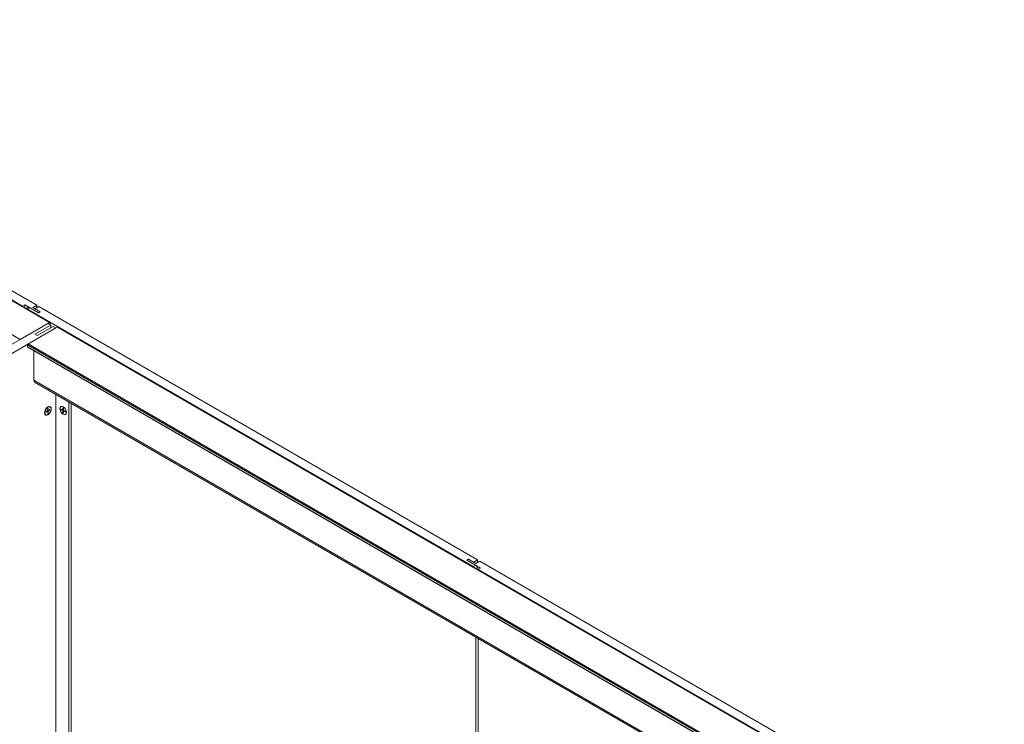
# Model space of a CAD drawing. Units: inches. Extents: x -485 to 12491, y 119 to 806.
# Drawn here: x 973 to 1021, y 659 to 693 of the extents above; entities that cross this region are included whole.
import ezdxf

# ---------------------------------------------------------------- set-up
doc = ezdxf.new("R2010")
doc.units = ezdxf.units.IN
doc.header["$LTSCALE"] = 0.125
doc.header["$MEASUREMENT"] = 0
doc.layers.get('0').update_dxf_attribs({"lineweight": 9})

msp = doc.modelspace()

# ---------------------------------------------------------------- linework, layer by layer
for p, q in [((974.42917, 678.56346), (948.60029, 693.47577)), ((974.44885, 678.56541), (948.61997, 693.47772)), ((973.79166, 679.41371), (950.40703, 692.91483)), ((972.98155, 677.72768), (947.15267, 692.63999)), ((973.09569, 679.36549), (950.32351, 692.51301)), ((973.09569, 679.36549), (973.20704, 679.42978)), ((973.09569, 679.34666), (973.09569, 679.36549)), ((973.20704, 679.42978), (973.87517, 679.04404)), ((973.20704, 679.28237), (973.20704, 679.42978)), ((973.27227, 679.24471), (973.35917, 679.29488)), ((973.34624, 679.22084), (973.45759, 679.28513)), ((995.3083, 666.54103), (973.34624, 679.22084)), ((973.87517, 679.04404), (973.45759, 679.28513)), ((973.59679, 679.3012), (973.79166, 679.41371)), ((973.95869, 679.09225), (973.59679, 679.3012)), ((973.90301, 679.34942), (973.70814, 679.23691)), ((973.70814, 679.23691), (973.95869, 679.09225)), ((973.79166, 679.41371), (973.79166, 679.28513)), ((973.90301, 679.34942), (995.53101, 666.86249)), ((973.95869, 679.09225), (973.87517, 679.04404)), ((973.95869, 679.09225), (973.87517, 679.04404)), ((939.26871, 658.26356), (974.34565, 678.51524)), ((974.73539, 678.29022), (939.65845, 658.03854)), ((972.98155, 677.72768), (974.42917, 678.56346)), ((973.37129, 677.50266), (974.81891, 678.33844)), ((973.70536, 677.98484), (974.48485, 678.43488)), ((974.5962, 678.37059), (973.81671, 677.92055)), ((974.34565, 678.51524), (974.48485, 678.43488)), ((974.45701, 678.54739), (974.45701, 678.45095)), ((974.48485, 678.43488), (974.48485, 678.3063)), ((974.5962, 678.37059), (974.73539, 678.29022)), ((1021.47681, 651.40049), (974.81891, 678.33844)), ((1021.4965, 651.40244), (974.8386, 678.34039)), ((973.81671, 677.92055), (973.70536, 677.98484)), ((1020.00135, 650.51649), (973.34345, 677.45444)), ((973.34345, 677.358), (973.34345, 677.45444)), ((1020.00135, 650.42005), (973.34345, 677.358)), ((1020.00951, 650.40203), (973.35161, 677.33998)), ((1020.02919, 650.56471), (973.37129, 677.50266)), ((973.64968, 677.16789), (973.64968, 675.71215)), ((973.64968, 675.71215), (1020.11271, 648.88671)), ((973.69045, 675.62204), (1020.15348, 648.7966)), ((974.73539, 591.07941), (974.73539, 675.01874)), ((974.33487, 674.31326), (974.32969, 674.23204)), ((974.36162, 674.25048), (974.33177, 674.26473)), ((974.35644, 674.32571), (974.36162, 674.25048)), ((974.44243, 674.27607), (974.37468, 674.24294)), ((974.45687, 674.40038), (974.44731, 674.4059)), ((975.00052, 674.29214), (975.06827, 674.25901)), ((975.00052, 674.26723), (975.06827, 674.22214)), ((975.07658, 674.25827), (975.11163, 674.27378)), ((975.08651, 674.34179), (975.08133, 674.26655)), ((975.08133, 674.26655), (975.11118, 674.2808)), ((975.10808, 674.32933), (975.11327, 674.24811)), ((975.37569, 590.70974), (975.37569, 674.64907)), ((975.48704, 590.77403), (975.48704, 674.58477)), ((974.23443, 674.0151), (974.22487, 674.02062)), ((974.24888, 674.16432), (974.31662, 674.20942)), ((974.24888, 674.13941), (974.31662, 674.17255)), ((974.31662, 674.17255), (974.28936, 674.19127)), ((974.32617, 674.17257), (974.29522, 674.19517)), ((974.36162, 674.18344), (974.3133, 674.2072)), ((974.33487, 674.08977), (974.32969, 674.16501)), ((974.37468, 674.20606), (974.32994, 674.23603)), ((974.36637, 674.24219), (974.33132, 674.2577)), ((974.35644, 674.10222), (974.36162, 674.18344)), ((974.44243, 674.25116), (974.37468, 674.20606)), ((975.06827, 674.22214), (975.11301, 674.2521)), ((975.08133, 674.19951), (975.12965, 674.22328)), ((975.08651, 674.11829), (975.08133, 674.19951)), ((975.10808, 674.10584), (975.11327, 674.18108)), ((975.11678, 674.18865), (975.14773, 674.21124)), ((975.19407, 674.18039), (975.12633, 674.22549)), ((975.12633, 674.18862), (975.15359, 674.20734)), ((975.19407, 674.15549), (975.12633, 674.18862)), ((995.08559, 666.89463), (995.00207, 666.84642)), ((995.00207, 666.84642), (995.08559, 666.89463)), ((995.00207, 666.84642), (995.6702, 666.46067)), ((995.41965, 666.60532), (995.00207, 666.84642)), ((995.44749, 666.68569), (995.08559, 666.89463)), ((995.08559, 666.89463), (995.33614, 666.74998)), ((995.41965, 666.60532), (995.3083, 666.54103)), ((995.33614, 666.74998), (995.53101, 666.86249)), ((995.64237, 666.7982), (995.44749, 666.68569)), ((995.53101, 666.86249), (995.53101, 666.73391)), ((1019.02699, 653.29708), (995.64237, 666.7982)), ((995.6702, 666.46067), (995.55885, 666.39638)), ((1018.33102, 653.24886), (995.55885, 666.39638)), ((995.55885, 666.39638), (995.55885, 666.37755)), ((995.44749, 608.55279), (995.44749, 663.0606)), ((995.55885, 662.99631), (995.55885, 645.56608))]:
    msp.add_line(p, q)
for centre, major_axis, start_param, end_param in [((973.34624, 679.06011), (-0.09843, 0.17048), 5.49778714, 5.98670269), ((973.45759, 679.1244), (-0.09843, 0.17048), 5.49778714, 6.28318531), ((974.42917, 678.53131), (0.01969, 0.0341), 5.49778714, 7.06858347), ((974.81891, 678.3063), (0.01969, 0.0341), 0, 0.78539816), ((973.37129, 677.47051), (0.01969, 0.0341), 0.78539816, 2.35619449), ((973.37129, 677.37408), (-0.01969, -0.0341), 5.49778714, 6.28318531), ((973.78887, 675.79252), (-0.09843, -0.17048), 5.49778714, 6.28318531), ((974.34565, 674.20774), (-0.06885, -0.11926), 3.81600443, 4.0379772), ((974.33609, 674.21326), (0.11122, 0.19264), 0, 0.77585784), ((974.34321, 674.20915), (-0.06607, -0.11444), 2.23954198, 2.45075638), ((974.34565, 674.20774), (0.06885, 0.11926), 5.38680076, 5.60877353), ((975.0973, 674.22381), (0.06885, -0.11926), 3.81600443, 4.0379772), ((975.09974, 674.22522), (-0.06607, 0.11444), 0.69083627, 0.90205067), ((975.06719, 674.27596), (0.01003, -0.01737), 5.57410527, 6.99226534), ((975.0973, 674.22381), (-0.06885, 0.11926), 5.38680076, 5.60877353), ((974.33609, 674.21326), (-0.11122, -0.19264), 5.50732747, 6.28318531), ((974.34565, 674.20774), (-0.06885, -0.11926), 5.38680076, 5.60877353), ((974.31554, 674.22512), (0.01003, 0.01737), 4.00330894, 5.42146902), ((974.31554, 674.15559), (0.01003, 0.01737), 5.57410527, 6.99226534), ((974.34321, 674.20915), (-0.06607, -0.11444), 0.69083627, 0.90205067), ((974.34565, 674.20774), (0.06885, 0.11926), 3.81600443, 4.0379772), ((974.37576, 674.25989), (-0.01003, -0.01737), 5.57410527, 6.99226534), ((974.37576, 674.19036), (-0.01003, -0.01737), 4.00330894, 5.42146902), ((975.06719, 674.20643), (-0.01003, 0.01737), 4.00330894, 5.42146902), ((975.0973, 674.22381), (0.06885, -0.11926), 5.38680076, 5.60877353), ((975.09974, 674.22522), (-0.06607, 0.11444), 2.23954198, 2.45075638), ((975.12741, 674.2412), (0.01003, -0.01737), 4.00330894, 5.42146902), ((975.12741, 674.17166), (-0.01003, 0.01737), 5.57410527, 6.99226534), ((975.0973, 674.22381), (-0.06885, 0.11926), 3.81600443, 4.0379772), ((995.3083, 666.38031), (0.09843, -0.17048), 1.86727895, 2.35619449), ((995.41965, 666.4446), (-0.09843, 0.17048), 4.00992858, 5.49778714)]:
    msp.add_ellipse(centre, major_axis=major_axis, ratio=0.57735027, start_param=start_param, end_param=end_param)
for centre, major_axis in [((974.34565, 674.20774), (0.11811, 0.20457)), ((974.34565, 674.20774), (0.11122, 0.19264)), ((975.0973, 674.22381), (-0.11122, 0.19264)), ((975.0973, 674.22381), (-0.10827, 0.18753))]:
    msp.add_ellipse(centre, major_axis=major_axis, ratio=0.57735027)
for points, knots in [([(974.33473, 674.3112), (974.33579, 674.31193), (974.33686, 674.31265), (974.33935, 674.3143), (974.34079, 674.3152), (974.34366, 674.31694), (974.3451, 674.31777), (974.34796, 674.31934), (974.34939, 674.32009), (974.35223, 674.3215), (974.35365, 674.32217), (974.35506, 674.32279)], [1.467124853, 1.467124853, 1.467124853, 1.467124853, 1.501376177, 1.501376177, 1.547789478, 1.547789478, 1.594202779, 1.594202779, 1.64061608, 1.64061608, 1.687029381, 1.687029381, 1.687029381, 1.687029381]), ([(974.35644, 674.32571), (974.35648, 674.3251), (974.35639, 674.32444), (974.35601, 674.32354), (974.35566, 674.32312), (974.3552, 674.32286), (974.35513, 674.32282), (974.35506, 674.32279)], [0.023761353, 0.023761353, 0.023761353, 0.023761353, 0.0297383873, 0.0297383873, 0.0356241675, 0.0356241675, 0.0365879411, 0.0365879411, 0.0365879411, 0.0365879411]), ([(975.00693, 674.26624), (975.00631, 674.2661), (975.0056, 674.26602), (975.0042, 674.26601), (975.00329, 674.26613), (975.00186, 674.26652), (975.00108, 674.26687), (975.00052, 674.26723)], [0.0542139802, 0.0542139802, 0.0542139802, 0.0542139802, 0.0589556339, 0.0589556339, 0.0648414141, 0.0648414141, 0.0708184484, 0.0708184484, 0.0708184484, 0.0708184484]), ([(975.08789, 674.33887), (975.08782, 674.3389), (975.08775, 674.33893), (975.08729, 674.33919), (975.08694, 674.33961), (975.08656, 674.34052), (975.08647, 674.34117), (975.08651, 674.34179)], [0.0579918603, 0.0579918603, 0.0579918603, 0.0579918603, 0.0589556339, 0.0589556339, 0.0648414141, 0.0648414141, 0.0708184484, 0.0708184484, 0.0708184484, 0.0708184484]), ([(975.08789, 674.33886), (975.0893, 674.33824), (975.09072, 674.33757), (975.09356, 674.33616), (975.09499, 674.33541), (975.09785, 674.33384), (975.09929, 674.33301), (975.10216, 674.33128), (975.1036, 674.33037), (975.1061, 674.32873), (975.10716, 674.32801), (975.10822, 674.32727)], [1.454563273, 1.454563273, 1.454563273, 1.454563273, 1.500976574, 1.500976574, 1.547389875, 1.547389875, 1.593803175, 1.593803175, 1.640216476, 1.640216476, 1.6744678, 1.6744678, 1.6744678, 1.6744678]), ([(974.25072, 674.14207), (974.25073, 674.14199), (974.25073, 674.14191), (974.25073, 674.14139), (974.25055, 674.14087), (974.24995, 674.14009), (974.24943, 674.13969), (974.24888, 674.13941)], [0.0579918603, 0.0579918603, 0.0579918603, 0.0579918603, 0.0589556339, 0.0589556339, 0.0648414141, 0.0648414141, 0.0708184484, 0.0708184484, 0.0708184484, 0.0708184484]), ([(974.25072, 674.14207), (974.25056, 674.1436), (974.25042, 674.14516), (974.25022, 674.14833), (974.25016, 674.14994), (974.25009, 674.15321), (974.25009, 674.15486), (974.25016, 674.15822), (974.25022, 674.15992), (974.2504, 674.1629), (974.25049, 674.16418), (974.2506, 674.16547)], [6.166952253, 6.166952253, 6.166952253, 6.166952253, 6.213365554, 6.213365554, 6.259778855, 6.259778855, 6.306192156, 6.306192156, 6.352605457, 6.352605457, 6.386856781, 6.386856781, 6.386856781, 6.386856781]), ([(974.35409, 674.10827), (974.35452, 674.1078), (974.35495, 674.10722), (974.35566, 674.10602), (974.35601, 674.10517), (974.35639, 674.10373), (974.35648, 674.10289), (974.35644, 674.10222)], [0.0542139802, 0.0542139802, 0.0542139802, 0.0542139802, 0.0589556339, 0.0589556339, 0.0648414141, 0.0648414141, 0.0708184484, 0.0708184484, 0.0708184484, 0.0708184484]), ([(974.44243, 674.25116), (974.44187, 674.25079), (974.44109, 674.25045), (974.43966, 674.25005), (974.43875, 674.24994), (974.43735, 674.24995), (974.43664, 674.25003), (974.43602, 674.25017)], [0.023761353, 0.023761353, 0.023761353, 0.023761353, 0.0297383873, 0.0297383873, 0.0356241675, 0.0356241675, 0.0403658212, 0.0403658212, 0.0403658212, 0.0403658212]), ([(975.08651, 674.11829), (975.08647, 674.11896), (975.08656, 674.11981), (975.08694, 674.12125), (975.08729, 674.12209), (975.088, 674.1233), (975.08843, 674.12387), (975.08886, 674.12434)], [0.023761353, 0.023761353, 0.023761353, 0.023761353, 0.0297383873, 0.0297383873, 0.0356241675, 0.0356241675, 0.0403658212, 0.0403658212, 0.0403658212, 0.0403658212]), ([(975.19407, 674.15549), (975.19352, 674.15576), (975.193, 674.15616), (975.1924, 674.15695), (975.19222, 674.15746), (975.19222, 674.15798), (975.19222, 674.15806), (975.19223, 674.15814)], [0.023761353, 0.023761353, 0.023761353, 0.023761353, 0.0297383873, 0.0297383873, 0.0356241675, 0.0356241675, 0.0365879411, 0.0365879411, 0.0365879411, 0.0365879411]), ([(975.19235, 674.18154), (975.19246, 674.18025), (975.19255, 674.17898), (975.19273, 674.17599), (975.19279, 674.17429), (975.19286, 674.17094), (975.19286, 674.16928), (975.19279, 674.16601), (975.19273, 674.1644), (975.19253, 674.16123), (975.19239, 674.15967), (975.19223, 674.15814)], [3.03792118, 3.03792118, 3.03792118, 3.03792118, 3.072172504, 3.072172504, 3.118585805, 3.118585805, 3.164999106, 3.164999106, 3.211412407, 3.211412407, 3.257825708, 3.257825708, 3.257825708, 3.257825708])]:
    msp.add_open_spline(points, degree=3, knots=knots)
for points, weights in [([(975.00693, 674.26624), (975.02364, 674.27013), (975.03847, 674.27359)], [1.00129386342, 1.00710987717, 1.00934014561]), ([(974.35409, 674.10827), (974.34237, 674.12079), (974.33196, 674.1319)], [1.00129386342, 1.00710987718, 1.00934014562]), ([(974.40448, 674.25751), (974.41931, 674.25406), (974.43602, 674.25017)], [1.00934013638, 1.00710987026, 1.00129386219]), ([(975.11099, 674.14798), (975.10058, 674.13686), (975.08886, 674.12434)], [1.0093401364, 1.00710987028, 1.00129386219])]:
    msp.add_rational_spline(points, weights, degree=2)

doc.saveas('drawing.dxf')
